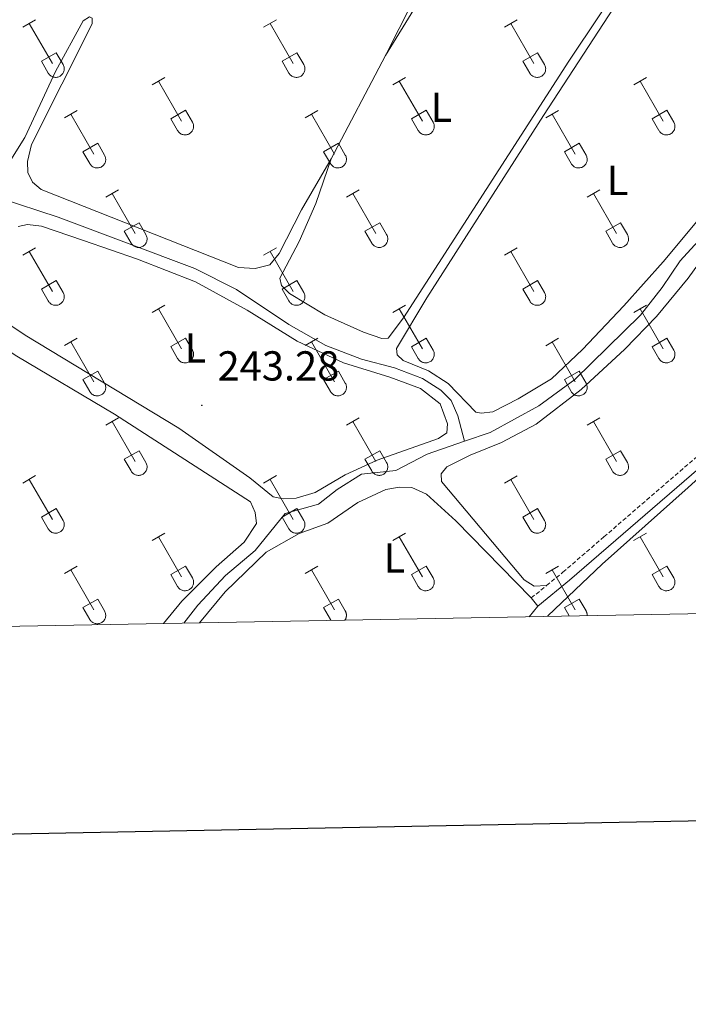
# Model space of a CAD drawing. Units: metres. Extents: x 628625 to 633134, y 4643617 to 4646669.
# Drawn here: x 631597 to 631757, y 4643975 to 4644210 of the extents above; entities that cross this region are included whole.
import ezdxf
from ezdxf.enums import TextEntityAlignment as Align

# ---------------------------------------------------------------- set-up
doc = ezdxf.new("R2010")
doc.units = ezdxf.units.M
doc.header["$MEASUREMENT"] = 0
doc.linetypes.add('TRAZOSX2', pattern=[1.5, 1, -0.5])
for name, color, linetype, lineweight in [('Carátula', 7, 'Continuous', 5), ('Level 13', 5, 'Continuous', 0), ('Level 21', 19, 'Continuous', 0), ('Level 36', 19, 'Continuous', 40), ('Level 37', 92, 'Continuous', 0), ('Level 41', 19, 'Continuous', 0), ('Level 61', 19, 'Continuous', 0), ('Level 63', 7, 'Continuous', 0), ('Level 7', 1, 'Continuous', 0)]:
    doc.layers.add(name, color=color, linetype=linetype, lineweight=lineweight)
doc.styles.add('Arial', font='ARIAL.TTF', dxfattribs={"height": 0.2})

# ---------------------------------------------------------------- blocks, each defined once
blk = doc.blocks.new('5PATER')
at = {"layer": 'Carátula', "linetype": 'Continuous', "lineweight": 5}
h = blk.add_hatch(color=250, dxfattribs=at)
edge = h.paths.add_edge_path()
edge.add_ellipse((0, 0), major_axis=(-1.33, -1.34), ratio=0.999422, start_angle=0, end_angle=360)

msp = doc.modelspace()

# ---------------------------------------------------------------- linework, layer by layer
at = {"layer": 'Level 13', "color": 5, "linetype": 'Continuous', "lineweight": 0, "ltscale": 0.5}
for points in [[(631505.06, 4644188.83, 243.07), (631512.58, 4644191.41, 243.07), (631518.69, 4644191.17, 243.04), (631525.87, 4644189.57, 243), (631554.7, 4644177.33, 242.89), (631572.25, 4644172.39, 242.77), (631591.5, 4644167.74, 242.59), (631605.72, 4644163.16, 242.51), (631638.43, 4644150.83, 242.48), (631648.45, 4644145.85, 242.48), (631660.91, 4644137.44, 242.48), (631669.82, 4644132.4, 242.44), (631678.32, 4644129.18, 242.44), (631686.25, 4644127.07, 242.44), (631692.92, 4644124.53, 242.44), (631697.32, 4644121.77, 242.44), (631699.78, 4644119.28, 242.44), (631701.37, 4644115.58, 242.48), (631702.99, 4644109.5, 242.51)], [(631702.99, 4644109.5, 242.51), (631709.17, 4644111.61, 242.48), (631720.77, 4644117.97, 242.45), (631729.42, 4644124.29, 242.45), (631745.15, 4644139.66, 242.45), (631750.3, 4644146.33, 242.45), (631754.59, 4644152.69, 242.41), (631766.64, 4644165.85, 242.3), (631770.96, 4644172.69, 242.3), (631773.81, 4644178.58, 242.26), (631775.06, 4644182.48, 242.26)], [(631635.8, 4644066, 242.88), (631639.17, 4644070.28, 242.86), (631645.76, 4644077.35, 242.86), (631652.9, 4644083.38, 242.82), (631660.06, 4644092.21, 242.78), (631668.03, 4644094.46, 242.78), (631672.52, 4644097.96, 242.78), (631678.31, 4644101.59, 242.74), (631686.56, 4644102.5, 242.63), (631694.06, 4644106.45, 242.56), (631702.99, 4644109.5, 242.51)]]:
    msp.add_polyline3d(points, dxfattribs=at)
at = {"layer": 'Level 21', "color": 19, "linetype": 'TRAZOSX2', "lineweight": 0}
for points in [[(631722.62, 4644074.96, 243.18), (631726.54, 4644078.15, 243.18), (631736.37, 4644086.62, 243.18), (631772.08, 4644117.42, 243.21), (631792.75, 4644136.22, 243.21), (631805.05, 4644148.93, 242.71), (631807.79, 4644152.69, 242.71), (631809.53, 4644155.9, 242.71)], [(631718.98, 4644072, 243.18), (631722.62, 4644074.96, 243.18)]]:
    msp.add_polyline3d(points, dxfattribs=at)
at = {"layer": 'Level 21', "color": 19, "linetype": 'Continuous', "lineweight": 0}
msp.add_polyline3d([(631720.55, 4644070.06, 243.18), (631728.15, 4644076.23, 243.18), (631773.73, 4644115.55, 243.21), (631784.27, 4644125.13, 243.21)], dxfattribs=at)
at = {"layer": 'Level 36', "color": 32, "linetype": 'Continuous', "lineweight": 0}
for points in [[(631597.3, 4644208.6), (631600.34, 4644210.36)], [(631654.92, 4644208.6), (631657.96, 4644210.36)], [(631712.54, 4644208.6), (631715.58, 4644210.36)], [(631598.82, 4644209.48), (631604.34, 4644199.91)], [(631656.44, 4644209.48), (631661.96, 4644199.91)], [(631714.06, 4644209.48), (631719.58, 4644199.91)], [(631601.73, 4644200.46), (631605.26, 4644202.5)], [(631605.26, 4644202.5), (631606.91, 4644199.65)], [(631659.35, 4644200.46), (631662.88, 4644202.5)], [(631662.88, 4644202.5), (631664.53, 4644199.65)], [(631716.97, 4644200.46), (631720.5, 4644202.5)], [(631720.5, 4644202.5), (631722.16, 4644199.65)], [(631601.73, 4644200.46), (631603.36, 4644197.63)], [(631659.35, 4644200.46), (631660.98, 4644197.63)], [(631716.97, 4644200.46), (631718.6, 4644197.63)], [(631603.36, 4644197.63), (631603.47, 4644197.46), (631603.6, 4644197.29), (631603.74, 4644197.14), (631603.9, 4644197.01), (631604.07, 4644196.89), (631604.26, 4644196.79), (631604.45, 4644196.71), (631604.64, 4644196.65), (631604.85, 4644196.61), (631605.06, 4644196.59), (631605.26, 4644196.59), (631605.47, 4644196.61), (631605.67, 4644196.66), (631605.87, 4644196.72), (631606.06, 4644196.8), (631606.24, 4644196.91), (631606.41, 4644197.03), (631606.57, 4644197.16), (631606.71, 4644197.32), (631606.84, 4644197.48), (631606.94, 4644197.66), (631607.03, 4644197.85), (631607.1, 4644198.04), (631607.15, 4644198.25), (631607.18, 4644198.45), (631607.19, 4644198.66), (631607.17, 4644198.87), (631607.14, 4644199.07), (631607.08, 4644199.27), (631607.01, 4644199.47), (631606.91, 4644199.65)], [(631660.98, 4644197.63), (631661.09, 4644197.46), (631661.22, 4644197.29), (631661.36, 4644197.14), (631661.52, 4644197.01), (631661.69, 4644196.89), (631661.88, 4644196.79), (631662.07, 4644196.71), (631662.27, 4644196.65), (631662.47, 4644196.61), (631662.68, 4644196.59), (631662.88, 4644196.59), (631663.09, 4644196.61), (631663.3, 4644196.65), (631663.49, 4644196.72), (631663.68, 4644196.8), (631663.86, 4644196.91), (631664.03, 4644197.03), (631664.19, 4644197.16), (631664.33, 4644197.32), (631664.46, 4644197.48), (631664.56, 4644197.66), (631664.65, 4644197.85), (631664.72, 4644198.04), (631664.77, 4644198.25), (631664.8, 4644198.45), (631664.81, 4644198.66), (631664.8, 4644198.87), (631664.76, 4644199.07), (631664.71, 4644199.27), (631664.63, 4644199.47), (631664.54, 4644199.65)], [(631718.6, 4644197.63), (631718.72, 4644197.46), (631718.84, 4644197.29), (631718.99, 4644197.14), (631719.14, 4644197.01), (631719.32, 4644196.89), (631719.5, 4644196.79), (631719.69, 4644196.71), (631719.89, 4644196.65), (631720.09, 4644196.61), (631720.3, 4644196.59), (631720.51, 4644196.59), (631720.71, 4644196.61), (631720.92, 4644196.65), (631721.12, 4644196.72), (631721.3, 4644196.8), (631721.49, 4644196.91), (631721.66, 4644197.03), (631721.81, 4644197.16), (631721.95, 4644197.31), (631722.08, 4644197.48), (631722.19, 4644197.66), (631722.28, 4644197.85), (631722.35, 4644198.04), (631722.4, 4644198.24), (631722.42, 4644198.45), (631722.43, 4644198.66), (631722.42, 4644198.87), (631722.38, 4644199.07), (631722.33, 4644199.27), (631722.25, 4644199.47), (631722.16, 4644199.65)], [(631628.24, 4644194.83), (631631.29, 4644196.59)], [(631629.77, 4644195.71), (631635.29, 4644186.14)], [(631685.86, 4644194.83), (631688.91, 4644196.59)], [(631687.39, 4644195.71), (631692.92, 4644186.14)], [(631743.49, 4644194.83), (631746.53, 4644196.59)], [(631745.01, 4644195.71), (631750.54, 4644186.14)], [(631607.23, 4644186.93), (631610.27, 4644188.69)], [(631632.67, 4644186.69), (631636.21, 4644188.73)], [(631636.21, 4644188.73), (631637.86, 4644185.88)], [(631664.85, 4644186.93), (631667.89, 4644188.69)], [(631690.3, 4644186.69), (631693.84, 4644188.73)], [(631693.84, 4644188.73), (631695.48, 4644185.88)], [(631722.47, 4644186.93), (631725.51, 4644188.69)], [(631747.92, 4644186.69), (631751.46, 4644188.73)], [(631751.46, 4644188.73), (631753.11, 4644185.88)], [(631608.75, 4644187.81), (631614.27, 4644178.24)], [(631632.67, 4644186.69), (631634.31, 4644183.86)], [(631666.37, 4644187.81), (631671.89, 4644178.24)], [(631690.3, 4644186.69), (631691.93, 4644183.86)], [(631723.99, 4644187.81), (631729.52, 4644178.24)], [(631747.92, 4644186.69), (631749.55, 4644183.86)], [(631634.31, 4644183.86), (631634.42, 4644183.69), (631634.55, 4644183.52), (631634.69, 4644183.37), (631634.85, 4644183.24), (631635.02, 4644183.12), (631635.2, 4644183.02), (631635.4, 4644182.94), (631635.6, 4644182.88), (631635.8, 4644182.84), (631636.01, 4644182.82), (631636.21, 4644182.82), (631636.42, 4644182.84), (631636.62, 4644182.88), (631636.82, 4644182.95), (631637.01, 4644183.03), (631637.19, 4644183.13), (631637.36, 4644183.25), (631637.52, 4644183.39), (631637.66, 4644183.54), (631637.79, 4644183.71), (631637.89, 4644183.89), (631637.98, 4644184.07), (631638.05, 4644184.27), (631638.1, 4644184.47), (631638.13, 4644184.68), (631638.14, 4644184.89), (631638.12, 4644185.09), (631638.09, 4644185.3), (631638.04, 4644185.5), (631637.96, 4644185.69), (631637.86, 4644185.88)], [(631691.93, 4644183.86), (631692.04, 4644183.69), (631692.17, 4644183.52), (631692.32, 4644183.37), (631692.47, 4644183.24), (631692.64, 4644183.12), (631692.83, 4644183.02), (631693.02, 4644182.94), (631693.22, 4644182.88), (631693.42, 4644182.83), (631693.63, 4644182.81), (631693.84, 4644182.82), (631694.04, 4644182.84), (631694.25, 4644182.88), (631694.44, 4644182.95), (631694.63, 4644183.03), (631694.82, 4644183.13), (631694.98, 4644183.25), (631695.14, 4644183.39), (631695.28, 4644183.54), (631695.41, 4644183.71), (631695.52, 4644183.89), (631695.6, 4644184.07), (631695.68, 4644184.27), (631695.72, 4644184.47), (631695.75, 4644184.68), (631695.76, 4644184.89), (631695.75, 4644185.09), (631695.71, 4644185.3), (631695.66, 4644185.5), (631695.58, 4644185.69), (631695.49, 4644185.88)], [(631749.56, 4644183.86), (631749.66, 4644183.68), (631749.79, 4644183.52), (631749.94, 4644183.37), (631750.1, 4644183.23), (631750.27, 4644183.12), (631750.45, 4644183.02), (631750.64, 4644182.94), (631750.84, 4644182.87), (631751.04, 4644182.83), (631751.25, 4644182.81), (631751.46, 4644182.82), (631751.66, 4644182.84), (631751.87, 4644182.88), (631752.07, 4644182.95), (631752.26, 4644183.03), (631752.44, 4644183.13), (631752.61, 4644183.25), (631752.76, 4644183.39), (631752.9, 4644183.54), (631753.03, 4644183.71), (631753.14, 4644183.89), (631753.23, 4644184.07), (631753.3, 4644184.27), (631753.35, 4644184.47), (631753.37, 4644184.68), (631753.38, 4644184.89), (631753.37, 4644185.09), (631753.33, 4644185.3), (631753.28, 4644185.5), (631753.2, 4644185.69), (631753.11, 4644185.88)], [(631611.66, 4644178.8), (631615.2, 4644180.84)], [(631615.2, 4644180.84), (631616.84, 4644177.98)], [(631669.28, 4644178.8), (631672.82, 4644180.84)], [(631672.82, 4644180.84), (631674.46, 4644177.98)], [(631726.9, 4644178.8), (631730.44, 4644180.84)], [(631730.44, 4644180.84), (631732.08, 4644177.98)], [(631611.66, 4644178.8), (631613.29, 4644175.97)], [(631613.29, 4644175.97), (631613.4, 4644175.79), (631613.53, 4644175.62), (631613.67, 4644175.47), (631613.83, 4644175.34), (631614, 4644175.22), (631614.18, 4644175.12), (631614.38, 4644175.04), (631614.58, 4644174.98), (631614.78, 4644174.94), (631614.99, 4644174.92), (631615.19, 4644174.92), (631615.4, 4644174.94), (631615.6, 4644174.99), (631615.8, 4644175.05), (631615.99, 4644175.13), (631616.17, 4644175.24), (631616.34, 4644175.36), (631616.5, 4644175.49), (631616.64, 4644175.65), (631616.77, 4644175.81), (631616.87, 4644175.99), (631616.96, 4644176.18), (631617.03, 4644176.37), (631617.08, 4644176.58), (631617.11, 4644176.78), (631617.12, 4644176.99), (631617.1, 4644177.2), (631617.07, 4644177.4), (631617.02, 4644177.6), (631616.94, 4644177.8), (631616.84, 4644177.98)], [(631669.28, 4644178.8), (631670.91, 4644175.97)], [(631670.91, 4644175.96), (631671.02, 4644175.79), (631671.15, 4644175.62), (631671.3, 4644175.47), (631671.45, 4644175.34), (631671.62, 4644175.22), (631671.81, 4644175.12), (631672, 4644175.04), (631672.2, 4644174.98), (631672.4, 4644174.94), (631672.61, 4644174.92), (631672.82, 4644174.92), (631673.02, 4644174.94), (631673.23, 4644174.99), (631673.42, 4644175.05), (631673.61, 4644175.13), (631673.8, 4644175.24), (631673.96, 4644175.36), (631674.12, 4644175.49), (631674.26, 4644175.65), (631674.39, 4644175.81), (631674.5, 4644175.99), (631674.58, 4644176.18), (631674.66, 4644176.37), (631674.7, 4644176.58), (631674.73, 4644176.78), (631674.74, 4644176.99), (631674.73, 4644177.2), (631674.69, 4644177.4), (631674.64, 4644177.6), (631674.56, 4644177.8), (631674.47, 4644177.98)], [(631726.9, 4644178.8), (631728.53, 4644175.97)], [(631728.54, 4644175.96), (631728.64, 4644175.79), (631728.77, 4644175.62), (631728.92, 4644175.47), (631729.08, 4644175.34), (631729.25, 4644175.22), (631729.43, 4644175.12), (631729.62, 4644175.04), (631729.82, 4644174.98), (631730.02, 4644174.94), (631730.23, 4644174.92), (631730.44, 4644174.92), (631730.64, 4644174.94), (631730.85, 4644174.99), (631731.05, 4644175.05), (631731.24, 4644175.13), (631731.42, 4644175.24), (631731.59, 4644175.36), (631731.74, 4644175.49), (631731.88, 4644175.65), (631732.01, 4644175.81), (631732.12, 4644175.99), (631732.21, 4644176.18), (631732.28, 4644176.37), (631732.33, 4644176.57), (631732.35, 4644176.78), (631732.36, 4644176.99), (631732.35, 4644177.2), (631732.31, 4644177.4), (631732.26, 4644177.6), (631732.18, 4644177.8), (631732.09, 4644177.98)], [(631617.12, 4644167.9), (631620.16, 4644169.66)], [(631674.74, 4644167.9), (631677.78, 4644169.66)], [(631732.36, 4644167.9), (631735.41, 4644169.66)], [(631618.64, 4644168.78), (631624.17, 4644159.21)], [(631676.26, 4644168.78), (631681.79, 4644159.21)], [(631733.89, 4644168.78), (631739.41, 4644159.21)], [(631621.55, 4644159.76), (631625.09, 4644161.8)], [(631625.09, 4644161.8), (631626.74, 4644158.95)], [(631679.17, 4644159.76), (631682.71, 4644161.8)], [(631682.71, 4644161.8), (631684.36, 4644158.95)], [(631736.79, 4644159.76), (631740.33, 4644161.8)], [(631740.33, 4644161.8), (631741.98, 4644158.95)], [(631621.55, 4644159.76), (631623.18, 4644156.93)], [(631623.19, 4644156.93), (631623.3, 4644156.75), (631623.42, 4644156.59), (631623.57, 4644156.44), (631623.73, 4644156.31), (631623.9, 4644156.19), (631624.08, 4644156.09), (631624.27, 4644156.01), (631624.47, 4644155.95), (631624.67, 4644155.91), (631624.88, 4644155.89), (631625.09, 4644155.89), (631625.3, 4644155.91), (631625.5, 4644155.95), (631625.7, 4644156.02), (631625.89, 4644156.1), (631626.07, 4644156.2), (631626.24, 4644156.32), (631626.39, 4644156.46), (631626.54, 4644156.61), (631626.66, 4644156.78), (631626.77, 4644156.96), (631626.86, 4644157.14), (631626.93, 4644157.34), (631626.98, 4644157.54), (631627.01, 4644157.75), (631627.01, 4644157.96), (631627, 4644158.16), (631626.96, 4644158.37), (631626.91, 4644158.57), (631626.83, 4644158.76), (631626.74, 4644158.95)], [(631679.17, 4644159.76), (631680.8, 4644156.93)], [(631680.81, 4644156.93), (631680.92, 4644156.75), (631681.05, 4644156.59), (631681.19, 4644156.44), (631681.35, 4644156.31), (631681.52, 4644156.19), (631681.7, 4644156.09), (631681.89, 4644156.01), (631682.09, 4644155.95), (631682.3, 4644155.9), (631682.5, 4644155.89), (631682.71, 4644155.89), (631682.92, 4644155.91), (631683.12, 4644155.95), (631683.32, 4644156.02), (631683.51, 4644156.1), (631683.69, 4644156.2), (631683.86, 4644156.32), (631684.02, 4644156.46), (631684.16, 4644156.61), (631684.28, 4644156.78), (631684.39, 4644156.96), (631684.48, 4644157.14), (631684.55, 4644157.34), (631684.6, 4644157.54), (631684.63, 4644157.75), (631684.64, 4644157.96), (631684.62, 4644158.16), (631684.59, 4644158.37), (631684.53, 4644158.57), (631684.46, 4644158.76), (631684.36, 4644158.95)], [(631736.79, 4644159.76), (631738.43, 4644156.93)], [(631738.43, 4644156.93), (631738.54, 4644156.75), (631738.67, 4644156.59), (631738.81, 4644156.44), (631738.97, 4644156.3), (631739.14, 4644156.19), (631739.32, 4644156.09), (631739.52, 4644156.01), (631739.71, 4644155.94), (631739.92, 4644155.9), (631740.12, 4644155.88), (631740.33, 4644155.89), (631740.54, 4644155.91), (631740.74, 4644155.95), (631740.94, 4644156.02), (631741.13, 4644156.1), (631741.31, 4644156.2), (631741.48, 4644156.32), (631741.64, 4644156.46), (631741.78, 4644156.61), (631741.9, 4644156.78), (631742.01, 4644156.96), (631742.1, 4644157.14), (631742.17, 4644157.34), (631742.22, 4644157.54), (631742.25, 4644157.75), (631742.26, 4644157.95), (631742.24, 4644158.16), (631742.21, 4644158.37), (631742.15, 4644158.57), (631742.08, 4644158.76), (631741.98, 4644158.95)], [(631597.3, 4644154.06), (631600.34, 4644155.81)], [(631654.92, 4644154.06), (631657.96, 4644155.81)], [(631712.54, 4644154.06), (631715.58, 4644155.81)], [(631598.82, 4644154.93), (631604.34, 4644145.36)], [(631656.44, 4644154.93), (631661.96, 4644145.36)], [(631714.06, 4644154.93), (631719.58, 4644145.36)], [(631601.73, 4644145.92), (631605.26, 4644147.96)], [(631601.73, 4644145.92), (631603.36, 4644143.09)], [(631605.26, 4644147.96), (631606.91, 4644145.11)], [(631659.35, 4644145.92), (631662.88, 4644147.96)], [(631659.35, 4644145.92), (631660.98, 4644143.09)], [(631662.88, 4644147.96), (631664.53, 4644145.11)], [(631716.97, 4644145.92), (631720.5, 4644147.96)], [(631716.97, 4644145.92), (631718.6, 4644143.09)], [(631720.5, 4644147.96), (631722.15, 4644145.11)], [(631603.36, 4644143.09), (631603.47, 4644142.91), (631603.6, 4644142.75), (631603.74, 4644142.6), (631603.9, 4644142.46), (631604.07, 4644142.34), (631604.25, 4644142.24), (631604.44, 4644142.16), (631604.64, 4644142.1), (631604.85, 4644142.06), (631605.06, 4644142.04), (631605.26, 4644142.04), (631605.47, 4644142.07), (631605.67, 4644142.11), (631605.87, 4644142.17), (631606.06, 4644142.26), (631606.24, 4644142.36), (631606.41, 4644142.48), (631606.57, 4644142.62), (631606.71, 4644142.77), (631606.83, 4644142.93), (631606.94, 4644143.11), (631607.03, 4644143.3), (631607.1, 4644143.5), (631607.15, 4644143.7), (631607.18, 4644143.9), (631607.19, 4644144.11), (631607.17, 4644144.32), (631607.14, 4644144.53), (631607.08, 4644144.73), (631607.01, 4644144.92), (631606.91, 4644145.1)], [(631660.98, 4644143.09), (631661.09, 4644142.91), (631661.22, 4644142.75), (631661.36, 4644142.6), (631661.52, 4644142.46), (631661.69, 4644142.34), (631661.88, 4644142.24), (631662.07, 4644142.16), (631662.27, 4644142.1), (631662.47, 4644142.06), (631662.68, 4644142.04), (631662.88, 4644142.04), (631663.09, 4644142.07), (631663.29, 4644142.11), (631663.49, 4644142.17), (631663.68, 4644142.26), (631663.86, 4644142.36), (631664.03, 4644142.48), (631664.19, 4644142.62), (631664.33, 4644142.77), (631664.46, 4644142.93), (631664.56, 4644143.11), (631664.65, 4644143.3), (631664.72, 4644143.5), (631664.77, 4644143.7), (631664.8, 4644143.9), (631664.81, 4644144.11), (631664.8, 4644144.32), (631664.76, 4644144.52), (631664.7, 4644144.73), (631664.63, 4644144.92), (631664.54, 4644145.1)], [(631718.6, 4644143.09), (631718.71, 4644142.91), (631718.84, 4644142.75), (631718.98, 4644142.59), (631719.14, 4644142.46), (631719.32, 4644142.34), (631719.5, 4644142.24), (631719.69, 4644142.16), (631719.89, 4644142.1), (631720.09, 4644142.06), (631720.3, 4644142.04), (631720.51, 4644142.04), (631720.71, 4644142.06), (631720.92, 4644142.11), (631721.11, 4644142.17), (631721.3, 4644142.26), (631721.48, 4644142.36), (631721.66, 4644142.48), (631721.81, 4644142.62), (631721.95, 4644142.77), (631722.08, 4644142.93), (631722.19, 4644143.11), (631722.28, 4644143.3), (631722.34, 4644143.49), (631722.39, 4644143.7), (631722.42, 4644143.9), (631722.43, 4644144.11), (631722.42, 4644144.32), (631722.38, 4644144.52), (631722.33, 4644144.72), (631722.25, 4644144.92), (631722.16, 4644145.1)], [(631628.24, 4644140.29), (631631.29, 4644142.04)], [(631629.77, 4644141.16), (631635.29, 4644131.59)], [(631685.86, 4644140.29), (631688.91, 4644142.04)], [(631687.39, 4644141.16), (631692.91, 4644131.59)], [(631743.49, 4644140.28), (631746.53, 4644142.04)], [(631745.01, 4644141.16), (631750.54, 4644131.59)], [(631607.23, 4644132.39), (631610.27, 4644134.15)], [(631632.67, 4644132.15), (631636.21, 4644134.19)], [(631636.21, 4644134.19), (631637.86, 4644131.33)], [(631664.85, 4644132.39), (631667.89, 4644134.15)], [(631690.29, 4644132.14), (631693.83, 4644134.18)], [(631693.83, 4644134.18), (631695.48, 4644131.33)], [(631722.47, 4644132.38), (631725.51, 4644134.14)], [(631747.92, 4644132.14), (631751.46, 4644134.18)], [(631751.46, 4644134.18), (631753.11, 4644131.33)], [(631608.75, 4644133.27), (631614.27, 4644123.69)], [(631632.67, 4644132.15), (631634.31, 4644129.31)], [(631666.37, 4644133.27), (631671.89, 4644123.69)], [(631690.29, 4644132.14), (631691.93, 4644129.31)], [(631723.99, 4644133.26), (631729.51, 4644123.69)], [(631747.92, 4644132.14), (631749.55, 4644129.31)], [(631634.31, 4644129.31), (631634.42, 4644129.14), (631634.55, 4644128.97), (631634.69, 4644128.82), (631634.85, 4644128.69), (631635.02, 4644128.57), (631635.2, 4644128.47), (631635.4, 4644128.39), (631635.59, 4644128.33), (631635.8, 4644128.29), (631636, 4644128.27), (631636.21, 4644128.27), (631636.42, 4644128.29), (631636.62, 4644128.34), (631636.82, 4644128.4), (631637.01, 4644128.48), (631637.19, 4644128.59), (631637.36, 4644128.71), (631637.52, 4644128.85), (631637.66, 4644129), (631637.78, 4644129.16), (631637.89, 4644129.34), (631637.98, 4644129.53), (631638.05, 4644129.72), (631638.1, 4644129.93), (631638.13, 4644130.13), (631638.14, 4644130.34), (631638.12, 4644130.55), (631638.09, 4644130.75), (631638.03, 4644130.95), (631637.96, 4644131.15), (631637.86, 4644131.33)], [(631691.93, 4644129.31), (631692.04, 4644129.14), (631692.17, 4644128.97), (631692.31, 4644128.82), (631692.47, 4644128.69), (631692.64, 4644128.57), (631692.83, 4644128.47), (631693.02, 4644128.39), (631693.22, 4644128.33), (631693.42, 4644128.29), (631693.63, 4644128.27), (631693.84, 4644128.27), (631694.04, 4644128.29), (631694.24, 4644128.34), (631694.44, 4644128.4), (631694.63, 4644128.48), (631694.81, 4644128.59), (631694.98, 4644128.71), (631695.14, 4644128.84), (631695.28, 4644129), (631695.41, 4644129.16), (631695.52, 4644129.34), (631695.6, 4644129.53), (631695.67, 4644129.72), (631695.72, 4644129.93), (631695.75, 4644130.13), (631695.76, 4644130.34), (631695.75, 4644130.55), (631695.71, 4644130.75), (631695.66, 4644130.95), (631695.58, 4644131.15), (631695.49, 4644131.33)], [(631749.55, 4644129.31), (631749.66, 4644129.14), (631749.79, 4644128.97), (631749.94, 4644128.82), (631750.09, 4644128.69), (631750.26, 4644128.57), (631750.45, 4644128.47), (631750.64, 4644128.39), (631750.84, 4644128.33), (631751.04, 4644128.29), (631751.25, 4644128.27), (631751.46, 4644128.27), (631751.66, 4644128.29), (631751.87, 4644128.34), (631752.06, 4644128.4), (631752.26, 4644128.48), (631752.44, 4644128.59), (631752.6, 4644128.71), (631752.76, 4644128.84), (631752.9, 4644129), (631753.03, 4644129.16), (631753.14, 4644129.34), (631753.23, 4644129.53), (631753.3, 4644129.72), (631753.34, 4644129.93), (631753.37, 4644130.13), (631753.38, 4644130.34), (631753.37, 4644130.55), (631753.33, 4644130.75), (631753.28, 4644130.95), (631753.2, 4644131.15), (631753.11, 4644131.33)], [(631611.66, 4644124.25), (631615.2, 4644126.29)], [(631615.2, 4644126.29), (631616.84, 4644123.43)], [(631669.28, 4644124.25), (631672.82, 4644126.29)], [(631672.82, 4644126.29), (631674.46, 4644123.43)], [(631726.9, 4644124.25), (631730.44, 4644126.29)], [(631730.44, 4644126.29), (631732.08, 4644123.43)], [(631611.66, 4644124.25), (631613.28, 4644121.42)], [(631613.29, 4644121.42), (631613.4, 4644121.24), (631613.53, 4644121.08), (631613.67, 4644120.93), (631613.83, 4644120.79), (631614, 4644120.67), (631614.18, 4644120.57), (631614.38, 4644120.49), (631614.57, 4644120.43), (631614.78, 4644120.39), (631614.98, 4644120.37), (631615.19, 4644120.37), (631615.4, 4644120.4), (631615.6, 4644120.44), (631615.8, 4644120.5), (631615.99, 4644120.59), (631616.17, 4644120.69), (631616.34, 4644120.81), (631616.5, 4644120.95), (631616.64, 4644121.1), (631616.76, 4644121.27), (631616.87, 4644121.44), (631616.96, 4644121.63), (631617.03, 4644121.83), (631617.08, 4644122.03), (631617.11, 4644122.23), (631617.12, 4644122.44), (631617.1, 4644122.65), (631617.07, 4644122.86), (631617.01, 4644123.06), (631616.94, 4644123.25), (631616.84, 4644123.43)], [(631669.28, 4644124.25), (631670.91, 4644121.42)], [(631670.91, 4644121.42), (631671.02, 4644121.24), (631671.15, 4644121.08), (631671.29, 4644120.93), (631671.45, 4644120.79), (631671.62, 4644120.67), (631671.81, 4644120.57), (631672, 4644120.49), (631672.2, 4644120.43), (631672.4, 4644120.39), (631672.61, 4644120.37), (631672.82, 4644120.37), (631673.02, 4644120.4), (631673.22, 4644120.44), (631673.42, 4644120.5), (631673.61, 4644120.59), (631673.79, 4644120.69), (631673.96, 4644120.81), (631674.12, 4644120.95), (631674.26, 4644121.1), (631674.39, 4644121.27), (631674.5, 4644121.44), (631674.58, 4644121.63), (631674.65, 4644121.83), (631674.7, 4644122.03), (631674.73, 4644122.23), (631674.74, 4644122.44), (631674.73, 4644122.65), (631674.69, 4644122.85), (631674.64, 4644123.06), (631674.56, 4644123.25), (631674.47, 4644123.43)], [(631726.9, 4644124.25), (631728.53, 4644121.42)], [(631728.53, 4644121.42), (631728.64, 4644121.24), (631728.77, 4644121.08), (631728.92, 4644120.93), (631729.07, 4644120.79), (631729.24, 4644120.67), (631729.43, 4644120.57), (631729.62, 4644120.49), (631729.82, 4644120.43), (631730.02, 4644120.39), (631730.23, 4644120.37), (631730.44, 4644120.37), (631730.64, 4644120.39), (631730.85, 4644120.44), (631731.04, 4644120.5), (631731.24, 4644120.59), (631731.42, 4644120.69), (631731.58, 4644120.81), (631731.74, 4644120.95), (631731.88, 4644121.1), (631732.01, 4644121.27), (631732.12, 4644121.44), (631732.21, 4644121.63), (631732.28, 4644121.83), (631732.32, 4644122.03), (631732.35, 4644122.23), (631732.36, 4644122.44), (631732.35, 4644122.65), (631732.31, 4644122.85), (631732.26, 4644123.05), (631732.18, 4644123.25), (631732.09, 4644123.43)], [(631617.12, 4644113.35), (631620.16, 4644115.11)], [(631618.64, 4644114.23), (631624.17, 4644104.66)], [(631674.74, 4644113.35), (631677.78, 4644115.11)], [(631676.26, 4644114.23), (631681.79, 4644104.66)], [(631732.36, 4644113.35), (631735.41, 4644115.11)], [(631733.89, 4644114.23), (631739.41, 4644104.66)], [(631621.55, 4644105.21), (631625.09, 4644107.25)], [(631625.09, 4644107.25), (631626.74, 4644104.41)], [(631679.17, 4644105.21), (631682.71, 4644107.25)], [(631682.71, 4644107.25), (631684.36, 4644104.41)], [(631736.79, 4644105.21), (631740.33, 4644107.25)], [(631740.33, 4644107.25), (631741.98, 4644104.4)], [(631621.55, 4644105.21), (631623.18, 4644102.39)], [(631623.18, 4644102.38), (631623.3, 4644102.21), (631623.42, 4644102.04), (631623.57, 4644101.89), (631623.72, 4644101.76), (631623.9, 4644101.64), (631624.08, 4644101.54), (631624.27, 4644101.46), (631624.47, 4644101.4), (631624.67, 4644101.36), (631624.88, 4644101.34), (631625.09, 4644101.34), (631625.3, 4644101.36), (631625.5, 4644101.41), (631625.7, 4644101.47), (631625.89, 4644101.55), (631626.07, 4644101.66), (631626.24, 4644101.78), (631626.39, 4644101.91), (631626.53, 4644102.07), (631626.66, 4644102.23), (631626.77, 4644102.41), (631626.86, 4644102.6), (631626.93, 4644102.79), (631626.98, 4644102.99), (631627, 4644103.2), (631627.01, 4644103.41), (631627, 4644103.62), (631626.96, 4644103.82), (631626.91, 4644104.02), (631626.83, 4644104.22), (631626.74, 4644104.4)], [(631679.17, 4644105.21), (631680.8, 4644102.39)], [(631680.81, 4644102.38), (631680.92, 4644102.21), (631681.04, 4644102.04), (631681.19, 4644101.89), (631681.35, 4644101.76), (631681.52, 4644101.64), (631681.7, 4644101.54), (631681.89, 4644101.46), (631682.09, 4644101.4), (631682.3, 4644101.36), (631682.5, 4644101.34), (631682.71, 4644101.34), (631682.92, 4644101.36), (631683.12, 4644101.41), (631683.32, 4644101.47), (631683.51, 4644101.55), (631683.69, 4644101.66), (631683.86, 4644101.78), (631684.01, 4644101.91), (631684.16, 4644102.07), (631684.28, 4644102.23), (631684.39, 4644102.41), (631684.48, 4644102.6), (631684.55, 4644102.79), (631684.6, 4644102.99), (631684.63, 4644103.2), (631684.63, 4644103.41), (631684.62, 4644103.62), (631684.59, 4644103.82), (631684.53, 4644104.02), (631684.46, 4644104.21), (631684.36, 4644104.4)], [(631736.79, 4644105.21), (631738.42, 4644102.38)], [(631738.43, 4644102.38), (631738.54, 4644102.21), (631738.67, 4644102.04), (631738.81, 4644101.89), (631738.97, 4644101.76), (631739.14, 4644101.64), (631739.32, 4644101.54), (631739.51, 4644101.46), (631739.71, 4644101.4), (631739.92, 4644101.36), (631740.12, 4644101.34), (631740.33, 4644101.34), (631740.54, 4644101.36), (631740.74, 4644101.41), (631740.94, 4644101.47), (631741.13, 4644101.55), (631741.31, 4644101.65), (631741.48, 4644101.78), (631741.64, 4644101.91), (631741.78, 4644102.07), (631741.9, 4644102.23), (631742.01, 4644102.41), (631742.1, 4644102.6), (631742.17, 4644102.79), (631742.22, 4644102.99), (631742.25, 4644103.2), (631742.26, 4644103.41), (631742.24, 4644103.61), (631742.21, 4644103.82), (631742.15, 4644104.02), (631742.08, 4644104.21), (631741.98, 4644104.4)], [(631597.3, 4644099.51), (631600.34, 4644101.27)], [(631654.92, 4644099.51), (631657.96, 4644101.27)], [(631712.54, 4644099.51), (631715.58, 4644101.26)], [(631598.82, 4644100.39), (631604.34, 4644090.81)], [(631656.44, 4644100.39), (631661.96, 4644090.81)], [(631714.06, 4644100.38), (631719.58, 4644090.81)], [(631601.72, 4644091.37), (631605.26, 4644093.41)], [(631605.26, 4644093.41), (631606.91, 4644090.56)], [(631659.35, 4644091.37), (631662.88, 4644093.41)], [(631662.88, 4644093.41), (631664.53, 4644090.56)], [(631716.97, 4644091.37), (631720.5, 4644093.41)], [(631720.5, 4644093.41), (631722.15, 4644090.56)], [(631601.72, 4644091.37), (631603.36, 4644088.54)], [(631603.36, 4644088.54), (631603.47, 4644088.36), (631603.6, 4644088.2), (631603.74, 4644088.05), (631603.9, 4644087.91), (631604.07, 4644087.8), (631604.25, 4644087.7), (631604.44, 4644087.62), (631604.64, 4644087.55), (631604.85, 4644087.51), (631605.05, 4644087.49), (631605.26, 4644087.5), (631605.47, 4644087.52), (631605.67, 4644087.56), (631605.87, 4644087.63), (631606.06, 4644087.71), (631606.24, 4644087.81), (631606.41, 4644087.93), (631606.57, 4644088.07), (631606.71, 4644088.22), (631606.83, 4644088.39), (631606.94, 4644088.57), (631607.03, 4644088.75), (631607.1, 4644088.95), (631607.15, 4644089.15), (631607.18, 4644089.36), (631607.19, 4644089.57), (631607.17, 4644089.77), (631607.14, 4644089.98), (631607.08, 4644090.18), (631607.01, 4644090.37), (631606.91, 4644090.56)], [(631659.35, 4644091.37), (631660.98, 4644088.54)], [(631660.98, 4644088.54), (631661.09, 4644088.36), (631661.22, 4644088.2), (631661.36, 4644088.05), (631661.52, 4644087.91), (631661.69, 4644087.8), (631661.87, 4644087.7), (631662.07, 4644087.61), (631662.26, 4644087.55), (631662.47, 4644087.51), (631662.68, 4644087.49), (631662.88, 4644087.49), (631663.09, 4644087.52), (631663.29, 4644087.56), (631663.49, 4644087.63), (631663.68, 4644087.71), (631663.86, 4644087.81), (631664.03, 4644087.93), (631664.19, 4644088.07), (631664.33, 4644088.22), (631664.46, 4644088.39), (631664.56, 4644088.57), (631664.65, 4644088.75), (631664.72, 4644088.95), (631664.77, 4644089.15), (631664.8, 4644089.36), (631664.81, 4644089.57), (631664.79, 4644089.77), (631664.76, 4644089.98), (631664.7, 4644090.18), (631664.63, 4644090.37), (631664.53, 4644090.56)], [(631716.97, 4644091.37), (631718.6, 4644088.54)], [(631718.6, 4644088.54), (631718.71, 4644088.36), (631718.84, 4644088.2), (631718.98, 4644088.05), (631719.14, 4644087.91), (631719.31, 4644087.79), (631719.5, 4644087.69), (631719.69, 4644087.61), (631719.89, 4644087.55), (631720.09, 4644087.51), (631720.3, 4644087.49), (631720.5, 4644087.49), (631720.71, 4644087.52), (631720.92, 4644087.56), (631721.11, 4644087.63), (631721.3, 4644087.71), (631721.48, 4644087.81), (631721.65, 4644087.93), (631721.81, 4644088.07), (631721.95, 4644088.22), (631722.08, 4644088.39), (631722.18, 4644088.57), (631722.27, 4644088.75), (631722.34, 4644088.95), (631722.39, 4644089.15), (631722.42, 4644089.36), (631722.43, 4644089.56), (631722.42, 4644089.77), (631722.38, 4644089.98), (631722.33, 4644090.18), (631722.25, 4644090.37), (631722.16, 4644090.56)], [(631628.24, 4644085.74), (631631.29, 4644087.49)], [(631685.86, 4644085.74), (631688.91, 4644087.49)], [(631743.48, 4644085.74), (631746.53, 4644087.49)], [(631629.77, 4644086.61), (631635.29, 4644077.04)], [(631687.39, 4644086.61), (631692.91, 4644077.04)], [(631745.01, 4644086.61), (631750.54, 4644077.04)], [(631607.22, 4644077.84), (631610.26, 4644079.6)], [(631608.74, 4644078.72), (631614.27, 4644069.14)], [(631632.67, 4644077.6), (631636.21, 4644079.64)], [(631632.67, 4644077.6), (631634.31, 4644074.77)], [(631636.21, 4644079.64), (631637.86, 4644076.79)], [(631664.85, 4644077.84), (631667.89, 4644079.6)], [(631666.37, 4644078.72), (631671.89, 4644069.14)], [(631690.29, 4644077.6), (631693.83, 4644079.64)], [(631690.29, 4644077.6), (631691.93, 4644074.77)], [(631693.83, 4644079.64), (631695.48, 4644076.79)], [(631722.47, 4644077.84), (631725.51, 4644079.6)], [(631723.99, 4644078.72), (631729.51, 4644069.14)], [(631747.92, 4644077.6), (631751.46, 4644079.64)], [(631747.92, 4644077.6), (631749.55, 4644074.77)], [(631751.46, 4644079.64), (631753.1, 4644076.79)], [(631634.31, 4644074.77), (631634.42, 4644074.59), (631634.55, 4644074.43), (631634.69, 4644074.28), (631634.85, 4644074.14), (631635.02, 4644074.02), (631635.2, 4644073.92), (631635.4, 4644073.84), (631635.59, 4644073.78), (631635.8, 4644073.74), (631636, 4644073.72), (631636.21, 4644073.72), (631636.42, 4644073.75), (631636.62, 4644073.79), (631636.82, 4644073.85), (631637.01, 4644073.94), (631637.19, 4644074.04), (631637.36, 4644074.16), (631637.52, 4644074.3), (631637.66, 4644074.45), (631637.78, 4644074.62), (631637.89, 4644074.79), (631637.98, 4644074.98), (631638.05, 4644075.18), (631638.1, 4644075.38), (631638.13, 4644075.59), (631638.14, 4644075.79), (631638.12, 4644076), (631638.09, 4644076.21), (631638.03, 4644076.41), (631637.96, 4644076.6), (631637.86, 4644076.79)], [(631691.93, 4644074.77), (631692.04, 4644074.59), (631692.17, 4644074.43), (631692.31, 4644074.28), (631692.47, 4644074.14), (631692.64, 4644074.02), (631692.82, 4644073.92), (631693.02, 4644073.84), (631693.22, 4644073.78), (631693.42, 4644073.74), (631693.63, 4644073.72), (631693.83, 4644073.72), (631694.04, 4644073.75), (631694.24, 4644073.79), (631694.44, 4644073.85), (631694.63, 4644073.94), (631694.81, 4644074.04), (631694.98, 4644074.16), (631695.14, 4644074.3), (631695.28, 4644074.45), (631695.41, 4644074.61), (631695.51, 4644074.79), (631695.6, 4644074.98), (631695.67, 4644075.18), (631695.72, 4644075.38), (631695.75, 4644075.59), (631695.76, 4644075.79), (631695.74, 4644076), (631695.71, 4644076.21), (631695.66, 4644076.41), (631695.58, 4644076.6), (631695.48, 4644076.78)], [(631749.55, 4644074.77), (631749.66, 4644074.59), (631749.79, 4644074.43), (631749.94, 4644074.28), (631750.09, 4644074.14), (631750.26, 4644074.02), (631750.45, 4644073.92), (631750.64, 4644073.84), (631750.84, 4644073.78), (631751.04, 4644073.74), (631751.25, 4644073.72), (631751.46, 4644073.72), (631751.66, 4644073.75), (631751.87, 4644073.79), (631752.06, 4644073.85), (631752.25, 4644073.94), (631752.44, 4644074.04), (631752.6, 4644074.16), (631752.76, 4644074.3), (631752.9, 4644074.45), (631753.03, 4644074.61), (631753.14, 4644074.79), (631753.22, 4644074.98), (631753.29, 4644075.18), (631753.34, 4644075.38), (631753.37, 4644075.58), (631753.38, 4644075.79), (631753.37, 4644076), (631753.33, 4644076.2), (631753.28, 4644076.41), (631753.2, 4644076.6), (631753.11, 4644076.78)], [(631611.65, 4644069.7), (631615.2, 4644071.74)], [(631615.2, 4644071.74), (631616.84, 4644068.89)], [(631669.28, 4644069.7), (631672.82, 4644071.74)], [(631672.82, 4644071.74), (631674.46, 4644068.89)], [(631726.9, 4644069.7), (631730.44, 4644071.74)], [(631730.44, 4644071.74), (631732.08, 4644068.89)], [(631611.65, 4644069.7), (631613.28, 4644066.87)], [(631613.29, 4644066.87), (631613.4, 4644066.69), (631613.53, 4644066.53), (631613.67, 4644066.38), (631613.83, 4644066.25), (631614, 4644066.13), (631614.18, 4644066.03), (631614.38, 4644065.95), (631614.57, 4644065.89), (631614.78, 4644065.85), (631614.98, 4644065.83), (631615.19, 4644065.83), (631615.4, 4644065.85), (631615.6, 4644065.89), (631615.8, 4644065.96), (631615.99, 4644066.04), (631616.17, 4644066.14), (631616.34, 4644066.26), (631616.5, 4644066.4), (631616.64, 4644066.55), (631616.76, 4644066.72), (631616.87, 4644066.9), (631616.96, 4644067.08), (631617.03, 4644067.28), (631617.08, 4644067.48), (631617.11, 4644067.69), (631617.12, 4644067.9), (631617.1, 4644068.1), (631617.07, 4644068.31), (631617.01, 4644068.51), (631616.94, 4644068.7), (631616.84, 4644068.89)], [(631669.28, 4644069.7), (631670.91, 4644066.87)], [(631674.38, 4644066.71), (631674.42, 4644066.77), (631674.46, 4644066.83), (631674.49, 4644066.9), (631674.53, 4644066.96), (631674.56, 4644067.03), (631674.59, 4644067.1), (631674.62, 4644067.17), (631674.64, 4644067.24), (631674.66, 4644067.31), (631674.68, 4644067.38), (631674.7, 4644067.45), (631674.71, 4644067.53), (631674.72, 4644067.6), (631674.73, 4644067.67), (631674.74, 4644067.75), (631674.74, 4644067.82), (631674.74, 4644067.9), (631674.74, 4644067.97), (631674.73, 4644068.05), (631674.72, 4644068.12), (631674.71, 4644068.19), (631674.7, 4644068.27), (631674.68, 4644068.34), (631674.66, 4644068.41), (631674.64, 4644068.48), (631674.62, 4644068.55), (631674.59, 4644068.62), (631674.56, 4644068.69), (631674.53, 4644068.76), (631674.5, 4644068.82), (631674.46, 4644068.89)], [(631726.9, 4644069.7), (631728.05, 4644067.7)], [(631732.36, 4644067.78), (631732.36, 4644067.81), (631732.36, 4644067.85), (631732.36, 4644067.89), (631732.36, 4644067.93), (631732.36, 4644067.96), (631732.36, 4644068), (631732.35, 4644068.04), (631732.35, 4644068.08), (631732.34, 4644068.11), (631732.34, 4644068.15), (631732.34, 4644068.19), (631732.33, 4644068.22), (631732.32, 4644068.26), (631732.31, 4644068.3), (631732.31, 4644068.33), (631732.3, 4644068.37), (631732.29, 4644068.41), (631732.28, 4644068.44), (631732.27, 4644068.48), (631732.26, 4644068.51), (631732.24, 4644068.55), (631732.23, 4644068.58), (631732.22, 4644068.62), (631732.2, 4644068.65), (631732.19, 4644068.69), (631732.17, 4644068.72), (631732.16, 4644068.75), (631732.14, 4644068.79), (631732.12, 4644068.82), (631732.1, 4644068.85), (631732.09, 4644068.89)], [(631670.91, 4644066.87), (631670.92, 4644066.86), (631670.92, 4644066.85), (631670.93, 4644066.84), (631670.93, 4644066.83), (631670.94, 4644066.83), (631670.94, 4644066.82), (631670.95, 4644066.81), (631670.95, 4644066.8), (631670.96, 4644066.79), (631670.96, 4644066.78), (631670.97, 4644066.77), (631670.98, 4644066.76), (631670.98, 4644066.75), (631670.99, 4644066.75), (631670.99, 4644066.74), (631671, 4644066.73), (631671, 4644066.72), (631671.01, 4644066.72), (631671.01, 4644066.71), (631671.02, 4644066.7), (631671.02, 4644066.69), (631671.03, 4644066.68), (631671.04, 4644066.67), (631671.04, 4644066.66), (631671.05, 4644066.65), (631671.06, 4644066.65)]]:
    msp.add_lwpolyline(points, dxfattribs=at)
at = {"layer": 'Level 36', "color": 92, "linetype": 'Continuous', "lineweight": 0}
for points in [[(631593.56, 4644223.58, 243.19), (631600.02, 4644219.81, 243.22), (631607.51, 4644217.32, 243.22), (631617.18, 4644215.68, 243.08), (631628.02, 4644215.26, 243), (631638.6, 4644215.54, 242.96), (631678.42, 4644226.82, 243.08), (631687.04, 4644228.11, 243.08), (631690.8, 4644227.94, 243.08), (631692.86, 4644227.08, 243), (631693.93, 4644225.57, 242.96), (631693.89, 4644221.29, 242.93), (631684.06, 4644201.8, 242.74)], [(631747.03, 4644226.11, 242.66), (631721.9, 4644187.5, 242.63), (631693.95, 4644143.82, 242.74)], [(631671.08, 4644177.06, 242.74), (631667.45, 4644166.38, 242.7), (631663.39, 4644157.35, 242.74), (631658.8, 4644148.56, 242.7), (631659.16, 4644146.77, 242.7), (631661.13, 4644144.87, 242.7), (631669.55, 4644139.75, 242.66), (631678.81, 4644135.65, 242.63), (631683.23, 4644134.12, 242.63), (631684.72, 4644134.18, 242.63), (631688.4, 4644139.08, 242.63), (631727.99, 4644200.45, 242.66), (631742.69, 4644222.5, 242.66)], [(631691.51, 4644213.91, 242.74), (631684.06, 4644201.8, 242.74)], [(631693.95, 4644143.82, 242.74), (631686.7, 4644131.72, 242.7), (631686.9, 4644130.19, 242.7), (631688.3, 4644128.8, 242.7), (631694.41, 4644126.36, 242.7), (631699.08, 4644123.35, 242.63), (631705.74, 4644116.49, 242.63), (631707.01, 4644116.21, 242.63), (631709.8, 4644116.55, 242.63), (631715.82, 4644119.63, 242.55), (631723.83, 4644124.48, 242.59), (631731.28, 4644131.45, 242.63), (631741.13, 4644141.89, 242.66), (631750.54, 4644152.42, 242.78), (631759.42, 4644163.03, 242.81), (631765.48, 4644171.17, 242.81), (631769.49, 4644178.61, 242.78), (631772.61, 4644186.29, 242.7), (631781.2, 4644203.56, 242.52), (631783.41, 4644210.11, 242.55), (631783.54, 4644213.61, 242.55)], [(631671.08, 4644177.06, 242.74), (631664.01, 4644164.88, 242.78), (631658.63, 4644154.4, 242.74), (631656.4, 4644151.69, 242.7), (631652.88, 4644150.85, 242.74), (631648.92, 4644151.08, 242.74), (631601.7, 4644169.74, 242.7), (631599.59, 4644171.5, 242.66), (631598.47, 4644173.79, 242.66), (631598.36, 4644176.47, 242.7), (631599.37, 4644180.54, 242.7), (631613.85, 4644209.41, 242.81), (631613.91, 4644210.75, 242.93), (631613.23, 4644211.08, 243.04), (631611.68, 4644210.16, 243.15), (631605.06, 4644197.99, 243.22), (631597.75, 4644182.23, 243.22), (631593.64, 4644175.57, 243.19)], [(631684.06, 4644201.8, 242.74), (631671.08, 4644177.06, 242.74)], [(631809.53, 4644155.9, 242.71), (631793.28, 4644166.79, 242.35), (631780.99, 4644175.73, 242.26), (631777.1, 4644176.5, 242.44), (631773.46, 4644172.01, 242.65), (631756.5, 4644148.53, 242.77), (631748.94, 4644139.33, 242.84), (631741.35, 4644131.57, 242.84), (631730.89, 4644121.91, 242.84), (631720.18, 4644113.62, 242.84), (631711.87, 4644109.21, 242.92), (631704.32, 4644106.18, 242.95), (631698.78, 4644103.38, 243.03), (631697.39, 4644101.72, 243.03), (631697.53, 4644099.86, 243.03), (631717.27, 4644076.37, 242.99), (631719.68, 4644074.81, 243.03), (631722.62, 4644074.96, 243.18)], [(631611.8, 4644157.54, 243.45), (631601.73, 4644160.99, 243.48), (631598.41, 4644161.35, 243.48), (631596.18, 4644160.94, 243.52)], [(631588.11, 4644141.33, 243.48), (631597.86, 4644134.86, 243.45), (631634.6, 4644112.65, 243.34), (631651.65, 4644100.77, 243.34), (631657.2, 4644096.17, 243.34), (631659.63, 4644095.72, 243.34), (631662.68, 4644095.92, 243.3), (631667.28, 4644097.26, 243.3), (631674.4, 4644101.47, 243.3), (631682.13, 4644104.94, 243.26), (631696.79, 4644110.2, 243.26), (631698.74, 4644111.53, 243.3), (631698.94, 4644113.66, 243.3), (631697.15, 4644118.44, 243.34), (631692.47, 4644122.12, 243.3), (631685.09, 4644124.84, 243.26), (631674.05, 4644128.24, 243.3), (631662.98, 4644133.43, 243.3), (631650.98, 4644140.87, 243.3), (631638.62, 4644147.64, 243.3), (631624.76, 4644153.09, 243.34), (631611.8, 4644157.54, 243.45)], [(631630.94, 4644065.91, 243.82), (631635.36, 4644071.21, 243.78), (631643.54, 4644079.45, 243.78), (631650.22, 4644085.37, 243.78), (631653.2, 4644089.85, 243.78), (631652.86, 4644092.49, 243.82), (631651.78, 4644095, 243.82), (631619.24, 4644115.98, 243.71), (631595.85, 4644129.84, 243.67), (631572.45, 4644144.96, 243.67), (631563.5, 4644150.33, 243.67), (631559.35, 4644151.38, 243.71), (631555.78, 4644150.81, 243.71), (631550.5, 4644145.92, 243.74), (631534.94, 4644126.42, 243.78), (631529.41, 4644120.34, 244.01), (631520.09, 4644111.7, 244.01), (631518.32, 4644108.5, 243.89), (631518.02, 4644106.04, 243.89), (631519.52, 4644103.16, 243.89), (631562.23, 4644070.31, 243.82), (631569.91, 4644064.78, 243.82)], [(631722.84, 4644067.6, 243.25), (631722.96, 4644067.74, 243.25), (631735.98, 4644080.09, 243.29), (631756.55, 4644098.44, 243.29), (631767.3, 4644108.19, 242.87), (631770.02, 4644110.75, 242.88), (631772.84, 4644112.82, 242.92), (631774.65, 4644113.64, 242.94), (631782.45, 4644113.32, 242.94), (631800.06, 4644109.64, 242.97), (631827.36, 4644103.7, 242.99), (631845.16, 4644099.12, 242.9), (631861.78, 4644093.34, 242.9), (631869.35, 4644090.16, 242.9), (631870.99, 4644089.25, 242.9), (631872.17, 4644088.21, 242.9), (631873.25, 4644086.87, 242.9), (631873.88, 4644085.53, 242.88), (631874.22, 4644082, 242.9), (631873.83, 4644080.36, 242.9), (631873.24, 4644079.05, 242.9), (631872.19, 4644077.61, 242.9), (631868.54, 4644073.39, 242.91), (631865.39, 4644070.23, 242.96)], [(631718.98, 4644072, 243.18), (631700.96, 4644090.49, 243.25), (631693.93, 4644096.82, 243.29), (631690.4, 4644098.44, 243.29), (631687.42, 4644098.54, 243.29), (631684.15, 4644097.97, 243.29), (631677.46, 4644094.81, 243.29), (631670.28, 4644089.93, 243.29), (631663.46, 4644087.4, 243.29), (631655.53, 4644082.92, 243.32), (631645.73, 4644073.49, 243.36), (631639.58, 4644066.07, 243.38)], [(631720.55, 4644070.06, 243.18), (631718.98, 4644072, 243.18)], [(631718.51, 4644067.52, 243.34), (631720.55, 4644070.06, 243.18)]]:
    msp.add_polyline3d(points, dxfattribs=at)
at = {"layer": 'Level 61', "color": 19, "linetype": 'Continuous', "lineweight": 0}
msp.add_lwpolyline([(629529.97, 4644027.14), (629487.74, 4646340.28), (632940.93, 4646404.01), (632984.28, 4644090.89), (629529.97, 4644027.14)], close=True, dxfattribs=at)
at = {"layer": 'Level 63', "linetype": 'Continuous', "lineweight": 30}
msp.add_lwpolyline([(629434.15, 4646389.28), (629480.75, 4643974.75), (633035.07, 4644043.34), (632988.53, 4646454.85), (629434.15, 4646389.28)], dxfattribs=at)

# ---------------------------------------------------------------- block references
at = {"layer": 'Level 7', "color": 19, "linetype": 'Continuous', "lineweight": 0, "xscale": 0.09999983015004542, "yscale": 0.09999983015004542}
msp.add_blockref('5PATER', (631640.13, 4644118.1, 243.28), dxfattribs=at)

# ---------------------------------------------------------------- texts
at = {"layer": 'Level 37', "color": 92, "linetype": 'Continuous', "lineweight": 0, "style": 'Arial'}
for p in [(631697.46, 4644189.44, 242.7), (631739.63, 4644171.93, 242.71), (631638.59, 4644131.83, 243.3), (631686.21, 4644081.58, 243.31)]:
    msp.add_text('L', height=7, dxfattribs=at).set_placement(p, align=Align.MIDDLE_CENTER)
at = {"layer": 'Level 41', "color": 19, "linetype": 'Continuous', "lineweight": 0, "style": 'Arial'}
msp.add_text('243.28', height=7, dxfattribs=at).set_placement((631643.88, 4644121.85, 243.28), align=Align.BOTTOM_LEFT)

doc.saveas('drawing.dxf')
